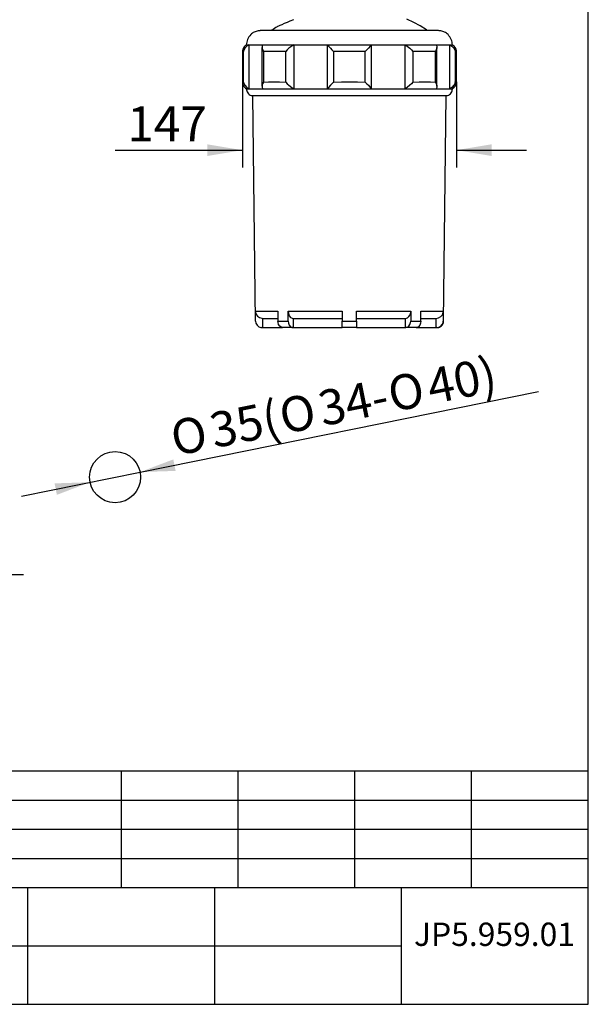
# Model space of a CAD drawing. Units: millimetres. Extents: x 7 to 293, y 5 to 413.
# Drawn here: x 195 to 293, y 5 to 174 of the extents above; entities that cross this region are included whole.
import ezdxf
from ezdxf.enums import TextEntityAlignment as Align

# ---------------------------------------------------------------- set-up
doc = ezdxf.new("R2010")
doc.units = ezdxf.units.MM
for name, color, linetype in [('Default', 7, 'Continuous'), ('MDS_Layer_94', 7, 'Continuous'), ('Schriftfeld', 7, 'Continuous')]:
    doc.layers.add(name, color=color, linetype=linetype)
doc.styles.add('SEACAD_Arial', font='arial.ttf')
doc.styles.add('SEACAD_Solid_Edge_ANSI1_Symbols', font='semeca1.ttf')
doc.dimstyles.new('JIS', dxfattribs={"dimtxt": 6, "dimasz": 6, "dimexe": 3, "dimexo": 0, "dimgap": 3, "dimtad": 0, "dimtih": 1, "dimtoh": 1, "dimdec": 0, "dimlfac": 4, "dimdsep": 46, "dimtxsty": 'SEACAD_Arial', "dimblk1": '_SE_FILLED', "dimblk2": '_SE_FILLED', "dimsah": 1, "dimcen": 3, "dimadec": 0, "dimazin": 0, "dimtfac": 1, "dimtdec": 0, "dimtmove": 0, "dimatfit": 3, "dimfxl": 0, "dimtolj": 1, "dimarcsym": 0})
doc.dimstyles.get("Standard").update_dxf_attribs({"dimtxt": 0.18, "dimasz": 0.18, "dimexe": 0.18, "dimexo": 0.0625, "dimgap": 0.09, "dimtad": 0, "dimtih": 1, "dimtoh": 1, "dimdec": 4, "dimzin": 0, "dimdsep": 46, "dimtxsty": 'Standard', "dimcen": 0.09, "dimadec": 0, "dimazin": 0, "dimtfac": 1, "dimtdec": 4, "dimtofl": 0, "dimtmove": 0, "dimatfit": 3, "dimfxl": 0, "dimtolj": 1, "dimtzin": 0, "dimarcsym": 0})

# ---------------------------------------------------------------- blocks, each defined once
blk = doc.blocks.new('SE1')
at = {"color": 7, "linetype": 'Continuous'}
for p, q in [((262.66, 173.22), (261.51, 173.77)), ((238.79, 172.18), (238.56, 172.02)), ((239.02, 172.32), (238.79, 172.18)), ((239.27, 172.46), (239.02, 172.32)), ((239.32, 172.5), (239.27, 172.46)), ((239.48, 172.57), (239.32, 172.5)), ((239.73, 172.67), (239.48, 172.57)), ((240.06, 172.81), (239.73, 172.67)), ((240.5, 173.01), (240.06, 172.81)), ((240.98, 173.22), (240.5, 173.01)), ((241.46, 173.41), (240.98, 173.22)), ((242.06, 173.68), (241.46, 173.41)), ((263.77, 172.62), (262.66, 173.22)), ((264.85, 171.95), (263.77, 172.62)), ((234.31, 170.54), (234.19, 170.31)), ((234.44, 170.75), (234.31, 170.54)), ((234.58, 170.94), (234.44, 170.75)), ((234.75, 171.14), (234.58, 170.94)), ((234.88, 171.26), (234.75, 171.14)), ((235.02, 171.37), (234.88, 171.26)), ((235.18, 171.46), (235.02, 171.37)), ((235.32, 171.54), (235.18, 171.46)), ((235.48, 171.61), (235.32, 171.54)), ((235.65, 171.67), (235.48, 171.61)), ((235.83, 171.72), (235.65, 171.67)), ((235.99, 171.76), (235.83, 171.72)), ((236.08, 171.76), (235.99, 171.76)), ((236.15, 171.77), (236.08, 171.76)), ((236.22, 171.77), (236.15, 171.77)), ((236.29, 171.79), (236.22, 171.77)), ((236.38, 171.81), (236.29, 171.79)), ((236.45, 171.81), (236.38, 171.81)), ((236.52, 171.83), (236.45, 171.81)), ((236.59, 171.83), (236.52, 171.83)), ((236.61, 171.83), (236.59, 171.83)), ((236.62, 171.83), (236.61, 171.83)), ((236.64, 171.84), (236.62, 171.84)), ((236.62, 171.84), (236.62, 171.83)), ((236.66, 171.84), (236.64, 171.84)), ((236.68, 171.84), (236.66, 171.84)), ((266.61, 171.84), (236.68, 171.84)), ((238.32, 171.86), (238.28, 171.84)), ((238.56, 172.02), (238.32, 171.86)), ((265, 171.84), (264.85, 171.95)), ((266.63, 171.84), (266.61, 171.84)), ((266.64, 171.84), (266.63, 171.84)), ((266.66, 171.84), (266.64, 171.84)), ((266.68, 171.83), (266.66, 171.84)), ((266.7, 171.83), (266.68, 171.83)), ((266.77, 171.83), (266.7, 171.83)), ((266.84, 171.81), (266.77, 171.83)), ((266.93, 171.81), (266.84, 171.81)), ((267, 171.79), (266.93, 171.81)), ((267.07, 171.77), (267, 171.79)), ((267.16, 171.77), (267.07, 171.77)), ((267.23, 171.76), (267.16, 171.77)), ((267.3, 171.76), (267.23, 171.76)), ((267.47, 171.72), (267.3, 171.76)), ((267.65, 171.67), (267.47, 171.72)), ((267.81, 171.61), (267.65, 171.67)), ((267.97, 171.54), (267.81, 171.61)), ((268.13, 171.46), (267.97, 171.54)), ((268.27, 171.37), (268.13, 171.46)), ((268.41, 171.26), (268.27, 171.37)), ((268.55, 171.14), (268.41, 171.26)), ((268.71, 170.94), (268.55, 171.14)), ((268.87, 170.75), (268.71, 170.94)), ((268.99, 170.54), (268.87, 170.75)), ((269.1, 170.31), (268.99, 170.54)), ((233.48, 168.85), (233.38, 168.62)), ((233.61, 169.04), (233.48, 168.85)), ((233.73, 168.78), (233.59, 168.49)), ((233.77, 169.2), (233.61, 169.04)), ((234.07, 169.15), (233.73, 168.78)), ((233.99, 169.34), (233.77, 169.2)), ((234.01, 169.6), (233.99, 169.36)), ((234.01, 169.36), (233.99, 169.34)), ((233.99, 169.36), (234.4, 169.36)), ((234.05, 169.85), (234.01, 169.6)), ((234.12, 170.08), (234.05, 169.85)), ((234.4, 169.36), (234.07, 169.15)), ((234.19, 170.31), (234.12, 170.08)), ((234.4, 169.36), (236.8, 169.36)), ((234.4, 169.36), (234.4, 161.86)), ((236.66, 168.93), (236.66, 162.28)), ((236.8, 169.36), (236.68, 169.15)), ((236.68, 169.15), (236.68, 168.78)), ((236.68, 168.78), (236.75, 168.49)), ((236.8, 169.36), (242.11, 169.36)), ((241.3, 168.78), (241, 168.49)), ((241.76, 169.15), (241.3, 168.78)), ((242.11, 169.36), (241.76, 169.15)), ((242.11, 169.36), (247.89, 169.36)), ((242.11, 169.36), (242.11, 161.86)), ((247.89, 169.36), (248.83, 169.36)), ((247.89, 169.36), (248.05, 169.15)), ((247.89, 161.86), (247.89, 169.36)), ((248.05, 169.15), (248.39, 168.78)), ((248.39, 168.78), (248.64, 168.49)), ((248.83, 169.36), (249.76, 169.36)), ((249.76, 169.36), (250.7, 169.36)), ((250.7, 169.36), (251.65, 169.36)), ((251.65, 169.36), (252.59, 169.36)), ((252.59, 169.36), (253.52, 169.36)), ((253.52, 169.36), (254.46, 169.36)), ((254.46, 169.36), (255.39, 169.36)), ((254.91, 168.78), (254.65, 168.49)), ((255.23, 169.15), (254.91, 168.78)), ((255.39, 169.36), (255.23, 169.15)), ((255.39, 169.36), (255.39, 161.86)), ((255.39, 169.36), (261.19, 169.36)), ((261.19, 169.36), (266.49, 169.36)), ((261.19, 161.86), (261.19, 169.36)), ((261.19, 169.36), (261.53, 169.15)), ((261.53, 169.15), (262.01, 168.78)), ((262.01, 168.78), (262.29, 168.49)), ((266.49, 169.36), (268.88, 169.36)), ((266.49, 169.36), (266.61, 169.15)), ((266.63, 168.78), (266.54, 168.49)), ((266.61, 169.15), (266.63, 168.78)), ((266.64, 162.28), (266.64, 168.93)), ((268.88, 169.36), (269.29, 169.36)), ((268.88, 161.86), (268.88, 169.36)), ((268.88, 169.36), (269.22, 169.15)), ((269.18, 170.08), (269.1, 170.31)), ((269.24, 169.85), (269.18, 170.08)), ((269.22, 169.15), (269.55, 168.78)), ((269.27, 169.6), (269.24, 169.85)), ((269.29, 169.36), (269.27, 169.6)), ((269.43, 169.27), (269.27, 169.36)), ((269.57, 169.15), (269.43, 169.27)), ((269.55, 168.78), (269.7, 168.49)), ((269.71, 169), (269.57, 169.15)), ((269.82, 168.83), (269.71, 169)), ((269.93, 168.62), (269.82, 168.83)), ((233.32, 168.37), (233.31, 168.21)), ((233.31, 168.21), (233.31, 163.01)), ((233.36, 168.21), (233.31, 168.21)), ((233.38, 168.62), (233.32, 168.37)), ((233.52, 168.23), (233.36, 168.21)), ((233.59, 168.49), (233.52, 168.23)), ((233.52, 162.99), (233.52, 168.23)), ((236.75, 168.49), (236.91, 168.23)), ((237.75, 168.21), (236.91, 168.23)), ((236.91, 168.23), (236.91, 162.99)), ((238.67, 168.21), (237.75, 168.21)), ((239.67, 168.21), (238.67, 168.21)), ((240.75, 168.23), (239.67, 168.21)), ((241, 168.49), (240.75, 168.23)), ((240.75, 162.99), (240.75, 168.23)), ((248.64, 168.49), (248.92, 168.23)), ((248.92, 168.23), (248.92, 168.09)), ((250.29, 168.21), (248.92, 168.23)), ((248.92, 168.09), (248.92, 162.99)), ((251.65, 168.21), (250.29, 168.21)), ((253.01, 168.21), (251.65, 168.21)), ((254.37, 168.23), (253.01, 168.21)), ((254.65, 168.49), (254.37, 168.23)), ((254.37, 168.09), (254.37, 168.23)), ((254.37, 163.13), (254.37, 168.09)), ((262.29, 168.49), (262.53, 168.23)), ((263.61, 168.21), (262.53, 168.23)), ((262.53, 168.23), (262.53, 168.09)), ((262.53, 168.09), (262.53, 162.99)), ((264.62, 168.21), (263.61, 168.21)), ((265.55, 168.21), (264.62, 168.21)), ((266.4, 168.23), (265.55, 168.21)), ((266.54, 168.49), (266.4, 168.23)), ((266.4, 168.09), (266.4, 168.23)), ((266.4, 163.13), (266.4, 168.09)), ((269.7, 168.49), (269.78, 168.23)), ((269.78, 168.23), (269.78, 168.09)), ((269.94, 168.21), (269.78, 168.23)), ((269.78, 168.09), (269.78, 162.99)), ((269.98, 168.37), (269.93, 168.62)), ((270, 168.21), (269.94, 168.21)), ((269.98, 168.21), (269.98, 168.37)), ((270, 163.01), (270, 168.21)), ((233.31, 163.01), (233.36, 163.01)), ((233.32, 163.01), (233.32, 162.85)), ((233.32, 162.85), (233.38, 162.6)), ((233.36, 163.01), (233.52, 162.99)), ((233.38, 162.6), (233.47, 162.39)), ((233.47, 162.39), (233.59, 162.21)), ((233.52, 162.99), (233.59, 162.71)), ((233.59, 162.71), (233.73, 162.44)), ((233.59, 162.21), (233.71, 162.07)), ((233.71, 162.07), (233.87, 161.95)), ((233.73, 162.44), (234.07, 162.07)), ((233.87, 161.95), (234.01, 161.86)), ((234.07, 162.07), (234.4, 161.86)), ((236.75, 162.71), (236.68, 162.44)), ((236.68, 162.44), (236.68, 162.07)), ((236.68, 162.07), (236.8, 161.86)), ((236.91, 162.99), (236.75, 162.71)), ((236.91, 162.99), (236.94, 162.99)), ((236.94, 162.99), (237.77, 163.01)), ((237.77, 163.01), (238.67, 163.01)), ((238.67, 163.01), (239.67, 163.01)), ((239.67, 163.01), (240.75, 162.99)), ((240.75, 162.99), (241, 162.71)), ((241, 162.71), (241.3, 162.44)), ((241.3, 162.44), (241.76, 162.07)), ((241.76, 162.07), (242.11, 161.86)), ((248.05, 162.07), (247.89, 161.86)), ((248.39, 162.44), (248.05, 162.07)), ((248.64, 162.71), (248.39, 162.44)), ((248.92, 162.99), (248.64, 162.71)), ((248.92, 162.99), (248.99, 162.99)), ((248.99, 162.99), (250.31, 163.01)), ((250.31, 163.01), (251.65, 163.01)), ((251.65, 163.01), (253.01, 163.01)), ((253.01, 163.01), (254.37, 162.99)), ((254.37, 162.99), (254.37, 163.13)), ((254.37, 162.99), (254.65, 162.71)), ((254.65, 162.71), (254.91, 162.44)), ((254.91, 162.44), (255.23, 162.07)), ((255.23, 162.07), (255.39, 161.86)), ((261.53, 162.07), (261.19, 161.86)), ((262.01, 162.44), (261.53, 162.07)), ((262.29, 162.71), (262.01, 162.44)), ((262.53, 162.99), (262.29, 162.71)), ((262.53, 162.99), (262.59, 162.99)), ((262.59, 162.99), (263.63, 163.01)), ((263.63, 163.01), (264.62, 163.01)), ((264.62, 163.01), (265.55, 163.01)), ((265.55, 163.01), (266.4, 162.99)), ((266.4, 162.99), (266.4, 163.13)), ((266.4, 162.99), (266.54, 162.71)), ((266.61, 162.07), (266.49, 161.86)), ((266.54, 162.71), (266.63, 162.44)), ((266.63, 162.44), (266.61, 162.07)), ((269.22, 162.07), (268.88, 161.86)), ((269.55, 162.44), (269.22, 162.07)), ((269.29, 161.88), (269.52, 162.02)), ((269.52, 162.02), (269.68, 162.18)), ((269.7, 162.71), (269.55, 162.44)), ((269.68, 162.18), (269.82, 162.37)), ((269.78, 162.99), (269.7, 162.71)), ((269.78, 162.99), (269.94, 163.01)), ((269.82, 162.37), (269.91, 162.6)), ((269.91, 162.6), (269.98, 162.83)), ((269.94, 163.01), (270, 163.01)), ((269.98, 162.83), (269.98, 163.01)), ((233.99, 161.86), (234.01, 161.67)), ((233.99, 161.86), (247.89, 161.86)), ((234.01, 161.67), (234.07, 161.49)), ((234.07, 161.49), (234.14, 161.31)), ((234.14, 161.31), (234.22, 161.14)), ((234.22, 161.14), (234.35, 161)), ((234.35, 161), (234.49, 160.87)), ((234.49, 160.87), (234.65, 160.77)), ((234.65, 160.77), (234.82, 160.68)), ((234.82, 160.68), (268.48, 160.68)), ((235.07, 160.68), (235.53, 122.05)), ((247.89, 161.86), (255.39, 161.86)), ((255.39, 161.86), (269.29, 161.86)), ((267.77, 122.05), (268.23, 160.68)), ((268.48, 160.68), (268.66, 160.77)), ((268.66, 160.77), (268.81, 160.87)), ((268.81, 160.87), (268.96, 161)), ((268.96, 161), (269.06, 161.14)), ((269.06, 161.14), (269.17, 161.31)), ((269.17, 161.31), (269.24, 161.49)), ((269.24, 161.49), (269.27, 161.67)), ((269.27, 161.86), (269.29, 161.88)), ((269.27, 161.67), (269.29, 161.86)), ((235.55, 123.74), (239.39, 123.74)), ((235.56, 122.05), (235.55, 123.74)), ((235.55, 123.74), (235.58, 123.53)), ((235.58, 123.53), (235.72, 123.13)), ((239.39, 123.74), (239.41, 122.05)), ((241.14, 123.74), (250.42, 123.74)), ((241.16, 122.05), (241.14, 123.74)), ((241.14, 123.74), (241.19, 123.32)), ((241.19, 123.32), (241.35, 122.97)), ((250.42, 123.74), (250.42, 122.05)), ((252.89, 123.74), (262.15, 123.74)), ((252.89, 122.05), (252.89, 123.74)), ((261.85, 122.81), (262.04, 123.14)), ((262.04, 123.14), (262.15, 123.55)), ((262.15, 123.74), (262.15, 122.05)), ((262.15, 123.55), (262.15, 123.74)), ((263.89, 122.05), (263.91, 123.74)), ((263.91, 123.74), (267.74, 123.74)), ((267.3, 122.81), (267.58, 123.14)), ((267.58, 123.14), (267.72, 123.53)), ((267.74, 123.74), (267.72, 122.05)), ((267.72, 123.53), (267.74, 123.74)), ((235.53, 122.05), (235.56, 122.05)), ((235.56, 122.05), (235.64, 121.68)), ((235.64, 121.68), (235.83, 121.34)), ((235.72, 123.13), (235.88, 122.91)), ((235.88, 122.91), (236.22, 122.65)), ((236.22, 122.65), (236.62, 122.53)), ((236.62, 122.53), (236.78, 122.51)), ((236.78, 122.51), (239.39, 122.51)), ((236.78, 122.51), (236.78, 120.92)), ((239.41, 122.05), (241.16, 122.05)), ((239.43, 121.82), (239.41, 122.05)), ((239.52, 121.47), (239.43, 121.82)), ((239.71, 121.17), (239.52, 121.47)), ((241.16, 122.05), (241.21, 121.68)), ((241.21, 121.68), (241.33, 121.34)), ((241.35, 122.97), (241.58, 122.68)), ((241.58, 122.68), (241.86, 122.53)), ((241.86, 122.53), (242, 122.51)), ((242, 122.51), (250.42, 122.51)), ((242, 122.51), (242, 120.92)), ((250.42, 122.05), (252.89, 122.05)), ((250.42, 120.92), (250.42, 122.05)), ((252.89, 122.51), (261.28, 122.51)), ((252.89, 122.05), (252.89, 120.92)), ((261.28, 122.51), (261.58, 122.6)), ((261.28, 120.92), (261.28, 122.51)), ((261.58, 122.6), (261.85, 122.81)), ((261.83, 121.17), (262.02, 121.47)), ((262.02, 121.47), (262.11, 121.82)), ((262.11, 121.82), (262.15, 122.05)), ((262.15, 122.05), (263.89, 122.05)), ((263.84, 121.68), (263.7, 121.34)), ((263.89, 122.05), (263.84, 121.68)), ((263.91, 122.51), (266.52, 122.51)), ((266.52, 122.51), (266.93, 122.6)), ((266.52, 120.92), (266.52, 122.51)), ((266.93, 122.6), (267.3, 122.81)), ((267.3, 121.17), (267.54, 121.47)), ((267.54, 121.47), (267.7, 121.82)), ((267.58, 121.41), (267.69, 121.61)), ((267.69, 121.61), (267.76, 121.82)), ((267.7, 121.82), (267.72, 122.05)), ((267.72, 122.05), (267.77, 122.05)), ((267.76, 121.82), (267.77, 122.05)), ((235.83, 121.34), (236.11, 121.08)), ((236.11, 121.08), (236.48, 120.94)), ((236.48, 120.94), (236.71, 120.92)), ((236.71, 120.92), (236.66, 120.92)), ((236.71, 120.92), (236.78, 120.92)), ((236.78, 120.92), (236.89, 120.92)), ((236.89, 120.92), (237.08, 120.92)), ((237.08, 120.92), (237.35, 120.92)), ((237.35, 120.92), (237.66, 120.92)), ((237.66, 120.92), (238.07, 120.92)), ((238.07, 120.92), (238.53, 120.92)), ((238.53, 120.92), (239.04, 120.92)), ((239.04, 120.92), (239.62, 120.92)), ((239.62, 120.92), (240.2, 120.92)), ((239.94, 120.99), (239.71, 121.17)), ((240.22, 120.92), (239.94, 120.99)), ((241.97, 120.92), (240.22, 120.92)), ((241.33, 121.34), (241.54, 121.08)), ((241.54, 121.08), (241.79, 120.94)), ((241.79, 120.94), (241.97, 120.92)), ((241.97, 120.92), (242, 120.92)), ((242, 120.92), (242.81, 120.92)), ((242.81, 120.92), (243.66, 120.92)), ((243.66, 120.92), (244.54, 120.92)), ((244.54, 120.92), (245.46, 120.92)), ((245.46, 120.92), (246.41, 120.92)), ((246.41, 120.92), (247.38, 120.92)), ((247.38, 120.92), (248.39, 120.92)), ((248.39, 120.92), (249.39, 120.92)), ((249.39, 120.92), (250.42, 120.92)), ((252.89, 120.92), (250.42, 120.92)), ((252.89, 120.92), (261.28, 120.92)), ((261.34, 120.92), (261.28, 120.92)), ((261.34, 120.92), (261.6, 120.99)), ((261.56, 120.92), (261.34, 120.92)), ((261.79, 120.92), (261.56, 120.92)), ((261.6, 120.99), (261.83, 121.17)), ((262.02, 120.92), (261.79, 120.92)), ((262.23, 120.92), (262.02, 120.92)), ((262.46, 120.92), (262.23, 120.92)), ((262.68, 120.92), (262.46, 120.92)), ((262.87, 120.92), (262.68, 120.92)), ((263.08, 120.92), (262.87, 120.92)), ((263.26, 120.94), (263.08, 120.92)), ((263.08, 120.92), (266.52, 120.92)), ((263.5, 121.08), (263.26, 120.94)), ((263.7, 121.34), (263.5, 121.08)), ((266.57, 120.92), (266.52, 120.92)), ((266.57, 120.92), (266.96, 120.99)), ((266.63, 120.92), (266.57, 120.92)), ((266.63, 120.92), (266.86, 120.94)), ((266.86, 120.94), (266.89, 120.96)), ((266.96, 120.99), (267.3, 121.17)), ((266.96, 120.97), (267.07, 121.01)), ((267.07, 121.01), (267.26, 121.11)), ((267.26, 121.11), (267.44, 121.26)), ((267.44, 121.26), (267.58, 121.41))]:
    blk.add_line(p, q, dxfattribs=at)
blk.add_point((269.78, 162.99), dxfattribs=at)
blk = doc.blocks.new('DMBLK29')
at = {"layer": 'Default', "linetype": 'Continuous'}
for points in [[(221.48, 98.35), (215.79, 96.18), (221.87, 96.38)], [(201.14, 94.24), (201.53, 92.28), (207.22, 94.44)]]:
    blk.add_hatch(color=7, dxfattribs=at).paths.add_polyline_path(points)
at = {"layer": 'Default', "color": 7, "linetype": 'Continuous'}
for p, q in [((215.79, 96.18), (284.04, 109.97)), ((195.46, 92.07), (215.79, 96.18))]:
    blk.add_line(p, q, dxfattribs=at)
for s, style, p in [('40)', 'SEACAD_Arial', (264.49, 113.67)), ('O', 'SEACAD_Solid_Edge_ANSI1_Symbols', (257.78, 112.31)), ('34-', 'SEACAD_Arial', (245.89, 109.91)), ('35(', 'SEACAD_Arial', (227.29, 106.15)), ('O', 'SEACAD_Solid_Edge_ANSI1_Symbols', (239.18, 108.55)), ('O', 'SEACAD_Solid_Edge_ANSI1_Symbols', (220.59, 104.8))]:
    blk.add_text(s, height=6, rotation=11.4224, dxfattribs=dict(at, style=style)).set_placement(p, align=Align.TOP_LEFT)
blk = doc.blocks.new('_SE_FILLED')
at = {"color": 0}
blk.add_line((0, 0), (-1, 0), dxfattribs=at)
blk.add_solid([(0, 0), (-1, -0.1665), (-1, 0.1665), (0, 0)], dxfattribs=at)
blk = doc.blocks.new('DMBLK36')
at = {"layer": 'Default', "linetype": 'Continuous'}
for points in [[(227.31, 150.33), (233.31, 151.33), (227.31, 152.33)], [(276, 150.33), (276, 152.33), (270, 151.33)]]:
    blk.add_hatch(color=7, dxfattribs=at).paths.add_polyline_path(points)
at = {"layer": 'Default', "color": 7, "linetype": 'Continuous'}
for p, q in [((233.31, 163.01), (233.31, 148.33)), ((270, 163.01), (270, 148.33)), ((211.5, 151.33), (233.31, 151.33)), ((270, 151.33), (282, 151.33))]:
    blk.add_line(p, q, dxfattribs=at)
at = {"layer": 'Default', "color": 7, "linetype": 'Continuous', "style": 'SEACAD_Arial'}
blk.add_text('147', height=6, dxfattribs=at).set_placement((213.6, 158.83), align=Align.TOP_LEFT)
blk = doc.blocks.new('DMBLK37')
at = {"layer": 'Default', "linetype": 'Continuous'}
for points in [[(133.04, 77.64), (133.04, 79.64), (127.04, 78.64)], [(146.16, 77.64), (152.16, 78.64), (146.16, 79.64)]]:
    blk.add_hatch(color=7, dxfattribs=at).paths.add_polyline_path(points)
at = {"layer": 'Default', "color": 7, "linetype": 'Continuous'}
for p, q in [((127.04, 223.42), (127.04, 75.64)), ((152.16, 120.92), (152.16, 75.64)), ((127.04, 78.64), (195.79, 78.64))]:
    blk.add_line(p, q, dxfattribs=at)
at = {"layer": 'Default', "color": 7, "linetype": 'Continuous', "style": 'SEACAD_Arial'}
blk.add_text('(100-200)', height=6, dxfattribs=at).set_placement((156.1, 86.14), align=Align.TOP_LEFT)

msp = doc.modelspace()

# ---------------------------------------------------------------- linework, layer by layer
at = {"layer": 'Default', "color": 7, "linetype": 'Continuous'}
msp.add_circle((211.50632, 95.31051), 4.375, dxfattribs=at)
at = {"layer": 'MDS_Layer_94', "color": 7, "linetype": 'Continuous'}
for p, q in [((292.58, 5), (292.58, 413)), ((132.58, 45), (292.58, 45)), ((212.58, 25), (212.58, 45)), ((232.58, 25), (232.58, 45)), ((252.58, 25), (252.58, 45)), ((272.58, 25), (272.58, 45)), ((292.58, 25), (292.58, 45)), ((192.58, 40), (212.58, 40)), ((212.58, 40), (232.58, 40)), ((232.58, 40), (252.58, 40)), ((252.58, 40), (272.58, 40)), ((272.58, 40), (292.58, 40)), ((192.58, 35), (212.58, 35)), ((212.58, 35), (232.58, 35)), ((232.58, 35), (252.58, 35)), ((252.58, 35), (272.58, 35)), ((272.58, 35), (292.58, 35)), ((192.58, 30), (212.58, 30)), ((212.58, 30), (232.58, 30)), ((232.58, 30), (252.58, 30)), ((252.58, 30), (272.58, 30)), ((272.58, 30), (292.58, 30)), ((192.58, 25), (212.58, 25)), ((196.58, 5), (196.58, 25)), ((212.58, 25), (232.58, 25)), ((228.58, 5), (228.58, 25)), ((232.58, 25), (252.58, 25)), ((252.58, 25), (272.58, 25)), ((260.58, 5), (260.58, 25)), ((272.58, 25), (292.58, 25)), ((292.58, 5), (292.58, 25)), ((164.58, 15), (196.58, 15)), ((196.58, 15), (228.58, 15)), ((228.58, 15), (260.58, 15)), ((164.58, 5), (196.58, 5)), ((196.58, 5), (228.58, 5)), ((228.58, 5), (260.58, 5)), ((260.58, 5), (292.58, 5))]:
    msp.add_line(p, q, dxfattribs=at)

# ---------------------------------------------------------------- block references
msp.add_blockref('SE1', (0, 0))

# ---------------------------------------------------------------- texts
at = {"layer": 'Schriftfeld', "insert": (276.5, 19), "char_height": 2.5, "width": 32, "attachment_point": 2}
msp.add_mtext('{\\fArial|b1||i0||c0|p34;\\C7;\\H4.;\\W1.;JP5.959.01}', dxfattribs=at)

# ---------------------------------------------------------------- dimensions: what is measured, and where the dimension line sits
at = {"layer": 'Default', "color": 7, "linetype": 'Continuous'}
dim = msp.add_linear_dim(base=(152.16007, 78.64205), p1=(127.03507, 223.42073), p2=(152.16007, 120.92073), text='\\A1;(100-200) {}', dimstyle='Standard', dxfattribs=at)
dim.commit()
dim.dimension.update_dxf_attribs({"geometry": 'DMBLK37', "text_midpoint": (153.99861, 78.64205), "dimtype": 160})
dim = msp.add_linear_dim(base=(233.30691, 151.3297), p1=(233.30691, 163.00712), p2=(269.9958, 163.00712), angle=0, text='\\A1;<>', dimstyle='Standard', dxfattribs=at)
dim.commit()
dim.dimension.update_dxf_attribs({"geometry": 'DMBLK36', "text_midpoint": (229.78783, 151.3297), "dimtype": 161})
dim = msp.add_diameter_dim_2p(p1=(207.21798, 94.44408), p2=(215.79467, 96.17693), text='\\A1;%%C35(%%C34-%%C40) {}', dimstyle='JIS', override={"dimtad": 1, "dimtih": 0, "dimtoh": 0, "dimdec": 2, "dimlfac": 1, "dimtdec": 2, "dimtmove": 1}, dxfattribs=at)
dim.commit()
dim.dimension.update_dxf_attribs({"geometry": 'DMBLK29', "text_midpoint": (220.01457, 97.02953), "dimtype": 163})

doc.saveas('drawing.dxf')
